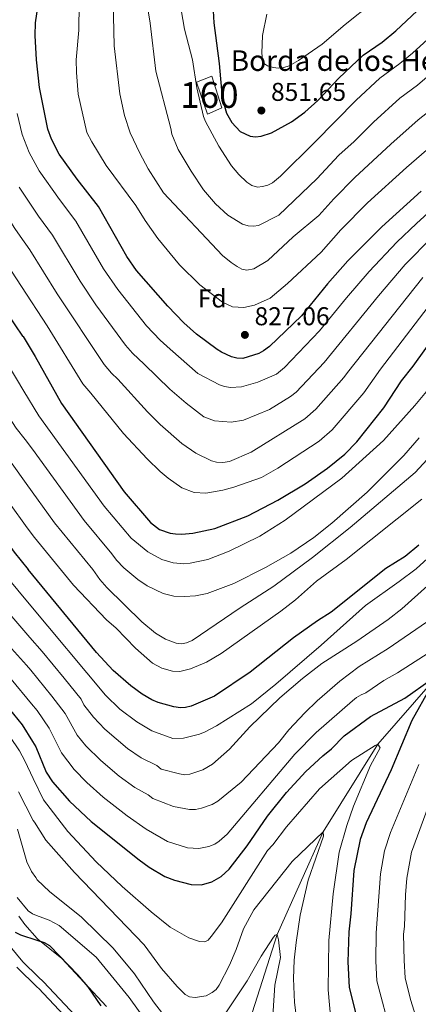
# Model space of a CAD drawing. Units: metres. Extents: x 661852 to 668787, y 739795 to 744586.
# Drawn here: x 665353 to 665508, y 740663 to 741046 of the extents above; entities that cross this region are included whole.
import ezdxf
from ezdxf.enums import TextEntityAlignment as Align

# ---------------------------------------------------------------- set-up
doc = ezdxf.new("R2010")
doc.units = ezdxf.units.M
doc.header["$MEASUREMENT"] = 0
doc.linetypes.add('DGN Style 3', pattern=[121.30195, 86.64425, -34.6577])
for name, color, linetype, lineweight in [('Centroides', 7, 'Continuous', 5), ('Edificios construcciones cerramientos', 7, 'Continuous', 5), ('Elementos auxiliares', 7, 'Continuous', 5), ('Entidades rústicas y varios', 7, 'Continuous', 5), ('Hidrografía', 7, 'Continuous', 5), ('Relieve y altimetría', 7, 'Continuous', 5), ('Textos de rotulación', 7, 'Continuous', 5), ('Viales y ferrocarril', 7, 'Continuous', 5)]:
    doc.layers.add(name, color=color, linetype=linetype, lineweight=lineweight)
doc.styles.add('Style-Arial', font='txt')
doc.styles.add('Style-Arial Narrow', font='txt')

# ---------------------------------------------------------------- blocks, each defined once
blk = doc.blocks.new('5PATER_982')
at = {"layer": 'Relieve y altimetría', "linetype": 'Continuous', "lineweight": 5}
h = blk.add_hatch(color=250, dxfattribs=at)
edge = h.paths.add_edge_path()
edge.add_ellipse((0, 0), major_axis=(-1.1, -1.11), ratio=0.999422, start_angle=0, end_angle=360)
blk = doc.blocks.new('5PATER_983')
at = {"layer": 'Relieve y altimetría', "linetype": 'Continuous', "lineweight": 5}
h = blk.add_hatch(color=250, dxfattribs=at)
edge = h.paths.add_edge_path()
edge.add_ellipse((0, 0), major_axis=(-1.1, -1.11), ratio=0.999422, start_angle=0, end_angle=360)

msp = doc.modelspace()

# ---------------------------------------------------------------- linework, layer by layer
at = {"layer": 'Edificios construcciones cerramientos', "color": 1, "linetype": 'DGN Style 3', "lineweight": 15}
msp.add_polyline3d([(665431.301, 741011.272, 849.305), (665427.509, 741023.645, 848.312), (665421.522, 741021.25, 845.129), (665425.713, 741008.878, 845.941), (665431.301, 741011.272, 849.305)], dxfattribs=at)
at = {"layer": 'Edificios construcciones cerramientos', "color": 1, "linetype": 'Continuous', "lineweight": 5}
msp.add_3dface([(665431.301, 741011.272, 849.305), (665427.509, 741023.645, 848.312), (665421.522, 741021.25, 845.129), (665425.713, 741008.878, 845.941)], dxfattribs=at)
at = {"layer": 'Elementos auxiliares', "color": 250, "linetype": 'Continuous', "lineweight": 5}
msp.add_3dface([(661971.41, 739795.5), (661862.45, 744422.28, 1050.1), (668673.25, 744585.86, 757.249), (668786.92, 739959.03)], dxfattribs=at)
at = {"layer": 'Entidades rústicas y varios', "color": 92, "linetype": 'DGN Style 3', "lineweight": 5}
for points in [[(665359.628, 740688.628, 730.97), (665354.841, 740693.964, 731.164), (665352.524, 740697.231, 731.291)], [(665352.524, 740697.231, 731.291), (665354.841, 740693.964, 731.164), (665359.628, 740688.628, 730.97), (665359.865, 740688.365, 730.961), (665369.182, 740680.814, 730.773), (665386.589, 740662.167, 731.023)], [(665386.589, 740662.167, 731.023), (665369.182, 740680.814, 730.773), (665359.865, 740688.365, 730.961), (665359.628, 740688.628, 730.97)]]:
    msp.add_polyline3d(points, dxfattribs=at)
at = {"layer": 'Hidrografía', "color": 142, "linetype": 'DGN Style 3', "lineweight": 15}
msp.add_polyline3d([(665645.413, 741023.814, 800), (665619.339, 740974.922, 790), (665611.682, 740965.46, 785), (665600.908, 740951.326, 780), (665588.819, 740931.069, 775), (665575.095, 740904.542, 770), (665555.154, 740867.456, 765), (665539.399, 740834.96, 760), (665527.301, 740809.951, 755), (665513.312, 740788.578, 750), (665491.87, 740764.057, 745), (665470.615, 740730.059, 740), (665452.813, 740690.085, 735), (665442.214, 740656.894, 730)], dxfattribs=at)
at = {"layer": 'Relieve y altimetría', "color": 30, "linetype": 'Continuous', "lineweight": 5, "flags": 128}
for points, elevation in [([(665348.637, 741145.689), (665336.997, 741136.181), (665331.702, 741131.412), (665320.892, 741122.807), (665317.183, 741118.956), (665303.179, 741106.265), (665294.349, 741096.798), (665285.7, 741086.418), (665281.974, 741079.562), (665280.899, 741076.69), (665280.061, 741072.311), (665276.954, 741050.172), (665276.306, 741047.258), (665275.482, 741038.184), (665274.637, 741033.868), (665275.208, 741027.973), (665277.468, 741021.352), (665281.992, 741010.205), (665285.911, 741002.798), (665294.433, 740983.457), (665305.374, 740960.807), (665337.754, 740907.932), (665351.536, 740886.898), (665354.968, 740882.421)], 790), ([(665348.822, 741138.002), (665327.643, 741117.972), (665309.663, 741099.226), (665299.38, 741086.311), (665295.044, 741080.236), (665294.12, 741078.468), (665291.346, 741072.007), (665288.665, 741059.416), (665286.996, 741043.531), (665286.679, 741034.946), (665287.443, 741030.781), (665293.417, 741014.002), (665297.365, 741005.715), (665304.708, 740986.82), (665309.659, 740975.654), (665314.744, 740965.188), (665322.658, 740951.918), (665336.074, 740930.472), (665345.01, 740916.862), (665354.515, 740901.255)], 795), ([(665349.35, 741116.07), (665345.054, 741112.009), (665333.753, 741098.636), (665329.431, 741092.89), (665324.302, 741085.423), (665316.899, 741073.025), (665313.551, 741064.841), (665310.949, 741054.519), (665310.208, 741047.08), (665310.458, 741039.161), (665311.058, 741035.372), (665316.436, 741017.53), (665318.816, 741011.459), (665324.118, 740994.588), (665328.455, 740983.516), (665332.923, 740974.317), (665339.798, 740962.781), (665353.539, 740941.862)], 805), ([(665349.649, 741103.64), (665340.888, 741092.062), (665335.605, 741083.8), (665328.573, 741070.912), (665324.998, 741061.199), (665323.051, 741052.64), (665322.422, 741043.194), (665322.76, 741038.052), (665323.447, 741033.936), (665328.078, 741016.155), (665329.259, 741013.385), (665334.033, 740996.707), (665337.632, 740987.412), (665341.731, 740979.065), (665343.975, 740975.281), (665350.925, 740964.482), (665353.068, 740961.462)], 810), ([(665376.059, 741061.988), (665375.786, 741041.483), (665374.837, 741029.976), (665374.85, 741025.003), (665375.578, 741016.622), (665378.979, 741001.739), (665380.796, 740998.119), (665386.452, 740988.923), (665397.92, 740973.336), (665401.549, 740967.509), (665406.452, 740960.558), (665414.832, 740950.348), (665422.778, 740942.489), (665431.546, 740935.757), (665435.444, 740934.041), (665439.862, 740933.715), (665444.049, 740934.656), (665450.035, 740937.39), (665456.866, 740943.009), (665469.888, 740955.193), (665477.506, 740963.918), (665487.932, 740974.422), (665502.983, 740988.17), (665514.703, 740998.249)], 830), ([(665227.213, 741059.66), (665222.72, 741044.064), (665218.491, 741031.547), (665217.364, 741027.594), (665216.864, 741024.421), (665216.304, 741017.628), (665216.509, 741009.587), (665218.806, 741000.06), (665224.329, 740989.913), (665230.978, 740979.818), (665255.788, 740938.535), (665265.073, 740924.844), (665290.217, 740881.62), (665326.483, 740828.974), (665334.515, 740818.366), (665342.549, 740809.044), (665355.554, 740794.747), (665357.122, 740792.84)], 760), ([(665233.424, 741058.481), (665229.442, 741043.684), (665225.953, 741032.597), (665224.303, 741026.497), (665224.068, 741024.361), (665223.761, 741019.549), (665224.079, 741012.662), (665226.289, 741004.063), (665227.484, 741001.458), (665232.517, 740992.273), (665236.567, 740986.156), (665250.818, 740962.916), (665262.687, 740942.027), (665270.296, 740930.819), (665276.132, 740921.197), (665296.817, 740884.849), (665333.324, 740833.905), (665341.177, 740823.596), (665356.816, 740805.572)], 765), ([(665389.061, 741058.431), (665389.532, 741035.388), (665391.784, 741016.747), (665393.531, 741008.293), (665395.693, 741001.548), (665399.49, 740993.666), (665402.734, 740987.664), (665408.665, 740978.24), (665431.652, 740953.962), (665434.892, 740951.189), (665437.236, 740949.673), (665439.073, 740948.703), (665441.041, 740948.292), (665443.714, 740948.766), (665449.252, 740951.991), (665459.067, 740961.201), (665469.051, 740969.474), (665474.765, 740976.017), (665482.961, 740984.226), (665496.883, 740997.226), (665507.585, 741006.639), (665514.153, 741011.79)], 835), ([(665239.132, 741054.928), (665232.388, 741030.301), (665231.364, 741024.317), (665231.326, 741019.891), (665232.321, 741013.05), (665233.572, 741008.736), (665235.551, 741004.059), (665240.408, 740995.08), (665257.77, 740967.249), (665270.216, 740944.449), (665277.668, 740933.421), (665282.7, 740925.159), (665288.827, 740914.097), (665297.276, 740899.891), (665303.417, 740888.079), (665306.213, 740884.048), (665327.509, 740856.487), (665343.834, 740833.818), (665356.502, 740818.638)], 770), ([(665256.281, 741054.672), (665252.634, 741037.395), (665250.846, 741030.646), (665250.629, 741028.435), (665251.006, 741022.829), (665253.946, 741013.542), (665259.142, 741002.612), (665264.697, 740993.365), (665275.542, 740973.899), (665286.633, 740952.044), (665298.133, 740933.965), (665304.364, 740922.966), (665312.559, 740909.506), (665319.263, 740896.849), (665333.834, 740877.425), (665341.953, 740867.331), (665355.792, 740848.184)], 780), ([(665266.78, 741053.61), (665264.099, 741037.974), (665262.724, 741032.757), (665263.026, 741025.834), (665265.715, 741017.45), (665270.567, 741006.409), (665275.322, 740998.094), (665296.003, 740956.425), (665301.667, 740947.643), (665321.207, 740915.272), (665328.508, 740902.39), (665342.545, 740882.358), (665349.907, 740872.99), (665355.378, 740865.383)], 785), ([(665402.112, 741053.011), (665403.494, 741044.263), (665405.74, 741025.544), (665411.569, 741003.244), (665411.874, 741001.148), (665414.402, 740995.169), (665419.421, 740986.662), (665424.255, 740979.451), (665428.931, 740974.082), (665433.701, 740969.578), (665439.318, 740966.155), (665441.592, 740965.523), (665443.638, 740965.385), (665445.624, 740965.617), (665453.466, 740969.626), (665468.214, 740983.755), (665476.81, 740992.947), (665482.664, 740998.266), (665490.185, 741005.763), (665500.466, 741015.029), (665507.283, 741020.151), (665521.264, 741032.182)], 840), ([(665415.003, 741052.403), (665416.859, 741041.929), (665419.894, 741030.034), (665421.59, 741019.116), (665424.229, 741007.934), (665424.974, 741006.01), (665430.179, 740996.383), (665435.04, 740988.784), (665437.888, 740985.435), (665441.093, 740982.4), (665442.995, 740981.167), (665445.214, 740980.535), (665447.146, 740980.727), (665449.127, 740981.306), (665450.938, 740982.215), (665454.162, 740984.744), (665467.378, 740998.036), (665483.488, 741014.301), (665492.734, 741022.879), (665500.413, 741028.511), (665505.35, 741032.584), (665514.217, 741040.612)], 845), ([(665448.769, 741047.771), (665447.177, 741039.422), (665446.817, 741032.594), (665447.129, 741030.233), (665447.905, 741028.39), (665449.098, 741027.662), (665451.207, 741026.973), (665453.31, 741026.724), (665455.407, 741026.974), (665457.497, 741027.666), (665461.129, 741029.667), (665470.227, 741036.076), (665479.161, 741043.764), (665489.927, 741052.242)], 855), ([(665216.68, 741046.678), (665214.047, 741039.9), (665210.463, 741028.678), (665209.236, 741022.187), (665208.935, 741018.908), (665208.799, 741007.68), (665209.979, 741000.458), (665210.998, 740996.861), (665217.15, 740985.829), (665223.298, 740976.89), (665244.364, 740942.11), (665257.735, 740922.264), (665275.796, 740890.898), (665283.439, 740878.666), (665293.969, 740863.155), (665300.41, 740852.667), (665311.367, 740835.946), (665319.353, 740824.447), (665327.853, 740813.136), (665336.023, 740803.797), (665349.562, 740789.376), (665357.436, 740779.815)], 755), ([(665351.923, 741009.067), (665353.864, 741000.943), (665356.568, 740994.021), (665360.41, 740986.867), (665368.281, 740975.651), (665374.595, 740967.343), (665385.404, 740948.743), (665390.993, 740940.675), (665402.118, 740926.686), (665407.404, 740921.102), (665411.307, 740917.535), (665422.046, 740908.066), (665430.45, 740903.649), (665432.343, 740903.007), (665434.663, 740902.712), (665439.024, 740902.984), (665445.293, 740904.777), (665452.518, 740907.896), (665455.66, 740910.467), (665469.294, 740924.675), (665479.733, 740937.53), (665488.511, 740947.744), (665499.276, 740959.122), (665506.95, 740966.428), (665514.395, 740973.262)], 820), ([(665513.05, 740961.046), (665502.564, 740950.49), (665492.138, 740938.314), (665471.029, 740912.382), (665460.195, 740900.833), (665458.041, 740899.21), (665449.779, 740894.132), (665439.798, 740889.933), (665434.902, 740889.144), (665428.529, 740889.669), (665424.296, 740891.297), (665417.439, 740896.536), (665411.113, 740902.071), (665401.151, 740911.732), (665396.71, 740915.964), (665393.874, 740919.138), (665382.472, 740934.771), (665376.347, 740943.978), (665365.644, 740961.859), (665360.171, 740969.245), (665352.611, 740980.461)], 815), ([(665509.31, 740945.365), (665480.067, 740908.497), (665478.747, 740906.492), (665467.891, 740894.252), (665463.565, 740890.525), (665442.718, 740877.566), (665434.293, 740873.874), (665431.732, 740873.458), (665429.268, 740873.656), (665427.346, 740874.207), (665421.28, 740877.121), (665415.831, 740880.913), (665407.426, 740888.303), (665402.497, 740893.154), (665390.995, 740905.928), (665388.479, 740908.25), (665385.629, 740911.591), (665367.374, 740939.079), (665356.834, 740956.157), (665353.068, 740961.462)], 810), ([(665410.541, 740867.425), (665407.392, 740870.063), (665402.334, 740874.997), (665393.155, 740884.845), (665380.453, 740900.476), (665377.385, 740904.043), (665363.527, 740926.659), (665353.539, 740941.862)], 805), ([(665516.423, 740940.649), (665492.916, 740909.736), (665486.465, 740900.603), (665474.223, 740886.204), (665469.089, 740881.839), (665453.073, 740871.333), (665446.713, 740867.642), (665435.935, 740863.876), (665431.78, 740862.763), (665425.145, 740861.659), (665420.6, 740861.843), (665415.841, 740863.729), (665410.541, 740867.425)], 805), ([(665354.515, 740901.255), (665360.338, 740891.697), (665385.675, 740856.546), (665396.138, 740844.161), (665402.621, 740838.779), (665408.071, 740835.808), (665412.405, 740834.546), (665416.563, 740834.212), (665418.987, 740834.416), (665425.871, 740835.898), (665434.17, 740839.098), (665446.049, 740844.959), (665455.939, 740851.157), (665477.969, 740867.447), (665494.151, 740882.022), (665506.295, 740895.615), (665511.403, 740901.871)], 795), ([(665354.968, 740882.421), (665357.862, 740878.648), (665377.881, 740850.923), (665388.669, 740838.052), (665390.416, 740835.589), (665393.341, 740832.645), (665398.696, 740828.076), (665402.364, 740825.635), (665408.495, 740822.683), (665412.674, 740821.65), (665416.812, 740821.415), (665421.057, 740821.703), (665425.627, 740822.64), (665435.964, 740826.451), (665448.267, 740832.706), (665458.183, 740838.28), (665467.094, 740844.347), (665474.049, 740849.935), (665487.722, 740861.983), (665501.929, 740876.231), (665507.903, 740883.07)], 790), ([(665355.378, 740865.383), (665366.398, 740850.065), (665381.2, 740831.942), (665384.017, 740828.002), (665386.631, 740824.975), (665400.312, 740811.572), (665405.63, 740807.187), (665409.42, 740804.862), (665413.64, 740803.317), (665415.688, 740803.069), (665417.649, 740803.435), (665419.757, 740804.393), (665438.442, 740817.026), (665451.534, 740825.438), (665466.543, 740836.671), (665481.192, 740848.295), (665506.403, 740869.621), (665518.875, 740883.053)], 785), ([(665355.792, 740848.184), (665358.544, 740844.378), (665373.731, 740825.833), (665386.562, 740812.396), (665390.26, 740809.149), (665397.77, 740801.404), (665404.408, 740795.522), (665408.044, 740793.586), (665412.165, 740792.42), (665415.024, 740792.355), (665419.209, 740793.407), (665425.363, 740795.977), (665431.118, 740799.357), (665454.208, 740815.791), (665459.903, 740820.154), (665468.069, 740827.42), (665479.59, 740835.813), (665508.993, 740859.339)], 780), ([(665356.502, 740818.638), (665386.14, 740783.128), (665391.756, 740777.735), (665398.373, 740772.747), (665404.09, 740769.214), (665412.304, 740766.221), (665416.395, 740766.444), (665422.62, 740767.952), (665424.835, 740768.873), (665429.311, 740771.205), (665442.795, 740779.737), (665452.356, 740787.375), (665469.942, 740802.593), (665487.113, 740818.003), (665500.212, 740827.249), (665506.742, 740832.233), (665515.627, 740840.239)], 770), ([(665356.816, 740805.572), (665361.547, 740800.121), (665370.113, 740789.701), (665376.713, 740781.54), (665377.751, 740779.365), (665381.472, 740774.538), (665385.866, 740769.91), (665394.68, 740762.395), (665399.967, 740758.746), (665406.036, 740755.816), (665407.823, 740754.433), (665414.922, 740752.54), (665416.921, 740752.204), (665418.848, 740752.373), (665423.907, 740754.155), (665427.692, 740756.251), (665434.254, 740762.141), (665442.248, 740770.817), (665453.864, 740782.137), (665462.67, 740789.645), (665470.18, 740795.452), (665483.791, 740804.081), (665495.889, 740812.55), (665501.248, 740816.712), (665511.129, 740825.578)], 765), ([(665357.122, 740792.84), (665365.389, 740782.798), (665370.484, 740775.939), (665375.206, 740767.638), (665378.539, 740763.458), (665384.327, 740757.74), (665391.531, 740751.676), (665397.571, 740747.264), (665402.756, 740744.406), (665404.602, 740742.94), (665412.546, 740739.899), (665418.752, 740738.657), (665421.127, 740738.69), (665423.497, 740739.163), (665427.593, 740740.64), (665429.769, 740741.923), (665438.886, 740749.327), (665453.377, 740764.659), (665457.405, 740769.623), (665463.528, 740776.27), (665468.333, 740780.969), (665477.117, 740788.498), (665484.639, 740794.207), (665495.926, 740801.268), (665510.836, 740811.532)], 760), ([(665357.436, 740779.815), (665359.611, 740777.175), (665364.255, 740770.338), (665369.02, 740760.658), (665374.025, 740754.193), (665378.968, 740749.134), (665385.271, 740743.47), (665394.549, 740736.282), (665401.925, 740731.053), (665410.233, 740726.211), (665418.05, 740723.757), (665422.419, 740723.485), (665426.338, 740724.297), (665428.639, 740725.282), (665430.337, 740726.355), (665433.338, 740729.16), (665459.723, 740760.246), (665468.013, 740768.587), (665482.036, 740780.938), (665483.676, 740782.231), (665485.429, 740783.304), (665487.3, 740784.015), (665494.252, 740788.786), (665499.537, 740791.843), (665517.868, 740803.53)], 755), ([(665338.992, 740778.332), (665341.446, 740775.034), (665349.079, 740767.023), (665352.774, 740761.462), (665354.894, 740757.597), (665358.135, 740750.743)], 745), ([(665473.703, 740657.039), (665472.642, 740668.572), (665472.826, 740687.813), (665474.536, 740705.909), (665476.849, 740722.109), (665479.821, 740732.499), (665482.493, 740739.989), (665489.109, 740755.786), (665492.828, 740762.688), (665491.87, 740764.057), (665490.844, 740763.611), (665481.733, 740757.73), (665469.283, 740746.785), (665456.392, 740731.964), (665451.123, 740724.985), (665449.053, 740722.746), (665431.199, 740694.708), (665427.184, 740689.293), (665425.986, 740687.951), (665424.724, 740687.326), (665422.677, 740687.463), (665418.569, 740688.844), (665411.292, 740693.026), (665403.911, 740698.987), (665392.657, 740708.771), (665382.525, 740718.36), (665371.589, 740730.146), (665362.083, 740742.395), (665358.135, 740750.743)], 745), ([(665507.791, 740756.14), (665496.873, 740729.763), (665494.524, 740722.646), (665492.893, 740713.646), (665491.241, 740690.776), (665491.166, 740679.776), (665491.479, 740672.179), (665497.058, 740651.172)], 755), ([(665517.569, 740756.295), (665504.946, 740722.182), (665503.143, 740712.059), (665502.651, 740705.53), (665502.247, 740693.304), (665501.883, 740690.313), (665502.062, 740680.017), (665502.508, 740673.243), (665504.63, 740664.833), (665507.914, 740654.106)], 760), ([(665358.543, 740733.752), (665358.1, 740734.462), (665352.425, 740745.525)], 740), ([(665463.03, 740636.224), (665459.583, 740663.708), (665459.179, 740673.041), (665459.469, 740680.173), (665460.159, 740686.97), (665461.784, 740697.648), (665464.788, 740711.292), (665470.749, 740728.403), (665470.615, 740730.059), (665458.685, 740718.436), (665443.785, 740699.743), (665439.796, 740692.394), (665436.9, 740684.308), (665434.298, 740678.173), (665430.259, 740670.437), (665429.073, 740668.826), (665427.515, 740667.558), (665425.286, 740666.335), (665421.041, 740665.614), (665418.827, 740665.86), (665417.157, 740666.777), (665413.945, 740669.871), (665407.956, 740676.93), (665401.137, 740686.16), (665374.126, 740714.267), (665362.935, 740726.736), (665358.543, 740733.752)], 740), ([(665359.06, 740712.251), (665357.377, 740714.646), (665355.599, 740718.361), (665351.958, 740731.095)], 735), ([(665359.06, 740712.251), (665359.687, 740711.361), (665364.391, 740706.785), (665376.904, 740696.898), (665389.081, 740684.882), (665397.373, 740674.906), (665404.851, 740663.912), (665413.123, 740653.284)], 735), ([(665359.414, 740697.538), (665357.878, 740698.129), (665356.095, 740699.267), (665351.878, 740704.569)], 730), ([(665442.214, 740656.894), (665441.161, 740657.1), (665440.01, 740656.366), (665431.146, 740645.858), (665426.177, 740641.48), (665424.424, 740640.35), (665420.609, 740639.136), (665418.242, 740639.134), (665416.288, 740639.911), (665414.412, 740641.098), (665411.602, 740643.98), (665407.337, 740649.82), (665403.285, 740654.707), (665395.345, 740665.65), (665382.588, 740681.28), (665368.117, 740693.565), (665364.313, 740695.655), (665359.414, 740697.538)], 730), ([(665432.419, 740658.935), (665441.228, 740672.091), (665446.608, 740681.769), (665451.39, 740689.07), (665451.987, 740689.907), (665452.813, 740690.085), (665453.393, 740688.103), (665454.084, 740681.192), (665451.868, 740670.508), (665450.865, 740654.581)], 735)]:
    msp.add_lwpolyline(points, dxfattribs=dict(at, elevation=elevation))
at = {"layer": 'Relieve y altimetría', "color": 30, "linetype": 'Continuous', "lineweight": 25, "flags": 128}
for points, elevation in [([(665493.44, 740965.094), (665480.247, 740951.818), (665472.41, 740942.98), (665462.282, 740930.549), (665449.809, 740918.634), (665447.565, 740916.889), (665445.641, 740915.854), (665439.429, 740913.906), (665437.162, 740914.042), (665435.06, 740914.586), (665431.218, 740916.337), (665429.545, 740917.474), (665421.463, 740923.338), (665416.584, 740927.798), (665410.362, 740934.234), (665398.226, 740948.125), (665394.397, 740953.606), (665383.476, 740972.935), (665375.164, 740983.636), (665368.154, 740993.309), (665365.161, 740999.1), (665363.78, 741003.06), (665360.577, 741019.207), (665359.322, 741029.958), (665358.855, 741039.453), (665358.945, 741044.332), (665360.588, 741054.905)], 825), ([(665427.598, 741056.098), (665428.255, 741044.392), (665430.294, 741028.561), (665431.472, 741015.148), (665433.184, 741009.262), (665435.241, 741005.647), (665438.446, 741002.092), (665442.277, 741000.338), (665444.387, 741000.017), (665446.65, 741000.269), (665450.601, 741001.588), (665458.399, 741005.845), (665463.575, 741009.683), (665468.564, 741014.113), (665476.79, 741022.839), (665486.228, 741031.809), (665493.543, 741036.872), (665498.92, 741041.265), (665507.169, 741049.043)], 850), ([(665210.081, 741047.599), (665207.523, 741041.634), (665206.067, 741037.36), (665203.189, 741028.438), (665201.891, 741022.287), (665201.514, 741018.188), (665201.253, 741004.207), (665202.115, 740997.699), (665203.189, 740993.661), (665208.886, 740983.423), (665216.663, 740972.257), (665231.48, 740947.371), (665236.336, 740939.81), (665251.455, 740917.985), (665269.283, 740886.831), (665288.851, 740857.304), (665294.231, 740847.707), (665304.514, 740831.159), (665312.801, 740819.115), (665321.524, 740807.518), (665329.84, 740798.185), (665343.569, 740784.003), (665353.834, 740771.549), (665357.789, 740765.121)], 750), ([(665243.728, 741046.494), (665238.968, 741028.536), (665238.612, 741026.264), (665238.618, 741021.788), (665239.393, 741017.655), (665241.436, 741011.495), (665243.155, 741007.531), (665247.717, 740998.815), (665264.721, 740971.582), (665271.181, 740959.788), (665277.262, 740947.662), (665284.027, 740937.639), (665290.075, 740927.719), (665295.687, 740917.464), (665303.998, 740903.572), (665310.017, 740891.308), (665311.195, 740889.529), (665334.078, 740861.565), (665350.691, 740838.691), (665356.181, 740832.003)], 775), ([(665318.877, 740980.609), (665319.279, 740979.62), (665324.115, 740969.569), (665331.535, 740956.769), (665344.887, 740935.869), (665354.001, 740922.662)], 800), ([(665508.7, 740978.922), (665493.44, 740965.094)], 825), ([(665354.001, 740922.662), (665354.162, 740922.429), (665358.909, 740914.647), (665369.141, 740896.495), (665393.469, 740862.169), (665403.607, 740850.27), (665407.124, 740847.539), (665411.27, 740846.036), (665413.384, 740845.744), (665415.827, 740845.628), (665420.071, 740846.052), (665428.617, 740847.902), (665441.37, 740852.828), (665453.072, 740858.869), (665463.637, 740865.178), (665472.369, 740871.371), (665479.141, 740876.749), (665483.698, 740881.606), (665494.183, 740894.713), (665501.15, 740905.293), (665505.619, 740910.952), (665523.352, 740935.729)], 800), ([(665507.814, 740841.383), (665502.457, 740837.055), (665494.951, 740832.311), (665473.813, 740815.405), (665468.536, 740812.059), (665459.178, 740805.355), (665442.34, 740792.03), (665428.525, 740782.697), (665419.44, 740778.787), (665417.229, 740778.279), (665415.229, 740778.233), (665412.635, 740778.605), (665406.637, 740780.216), (665404.09, 740781.321), (665400.402, 740783.557), (665396.029, 740786.736), (665389.17, 740792.742), (665382.721, 740799.673), (665356.181, 740832.003)], 775), ([(665357.789, 740765.121), (665359.098, 740762.995), (665363.155, 740753.16), (665365.565, 740749.447), (665372.151, 740741.895), (665380.566, 740734.007), (665399.247, 740719.165), (665403.113, 740716.345), (665409.186, 740712.725), (665412.959, 740711.193), (665419.452, 740709.549), (665423.44, 740709.486), (665427.409, 740710.636), (665431.067, 740712.678), (665434.187, 740715.555), (665441.132, 740724.639), (665449.029, 740736.086), (665456.431, 740745.252), (665464.005, 740753.432), (665470.494, 740759.592), (665473.906, 740762.326), (665478.787, 740767.386), (665489.081, 740774.793), (665502.351, 740781.963), (665512.665, 740789.166)], 750), ([(665512.219, 740786.008), (665505.122, 740773.215), (665497.038, 740754.151), (665487.374, 740733.466), (665484.998, 740727.004), (665482.54, 740714.996), (665481.448, 740698.177), (665480.598, 740691.207), (665480.269, 740679.535), (665480.727, 740669.547), (665486.262, 740647.887)], 750), ([(665359.647, 740687.838), (665353.349, 740689.855), (665351.231, 740690.934)], 725), ([(665384.543, 740662.464), (665379.425, 740669.766), (665375.382, 740674.519), (665364.595, 740685.712), (665362.448, 740686.942), (665359.647, 740687.838)], 725)]:
    msp.add_lwpolyline(points, dxfattribs=dict(at, elevation=elevation))
at = {"layer": 'Viales y ferrocarril', "color": 250, "linetype": 'DGN Style 3', "lineweight": 5}
for points in [[(665280.381, 740793.557, 725.967), (665285.557, 740786.749, 725.887), (665296.143, 740775.564, 725.402), (665304.22, 740768.031, 725.197), (665306.98, 740765.008, 725), (665311.968, 740759.546, 724.644), (665318.731, 740750.265, 724.23), (665325.579, 740740.419, 724.235), (665329.999, 740731.663, 724.175), (665333.164, 740724.412, 724.091), (665336.148, 740716.175, 723.677), (665341.467, 740699.382, 723.373), (665343.922, 740693.502, 723.235), (665346.651, 740688.474, 723.042), (665354.033, 740679.505, 722.991), (665359.987, 740673.714, 722.68)], [(665359.987, 740673.714, 722.68), (665362.038, 740671.72, 722.572), (665374.489, 740658.515, 722.323)]]:
    msp.add_polyline3d(points, dxfattribs=at)
at = {"layer": 'Viales y ferrocarril', "color": 250, "linetype": 'Continuous', "lineweight": 5}
for points in [[(665351.735, 740677.39, 722.991), (665359.815, 740669.531, 722.572), (665360.095, 740669.233, 722.567)], [(665360.095, 740669.233, 722.567), (665372.163, 740656.435, 722.323), (665386.911, 740639.03, 722.237), (665404.453, 740618.171, 721.399), (665407.595, 740613.608, 721.407), (665416.287, 740599.513, 721.501), (665426.689, 740583.573, 720.97), (665429.307, 740579.315, 720.844)]]:
    msp.add_polyline3d(points, dxfattribs=at)

# ---------------------------------------------------------------- block references
at = {"layer": 'Relieve y altimetría', "color": 250, "linetype": 'Continuous', "lineweight": 5}
for name, p in [('5PATER_982', (665446.672, 741010.273, 851.652)), ('5PATER_983', (665440.289, 740923.097, 827.064))]:
    msp.add_blockref(name, p, dxfattribs=at)

# ---------------------------------------------------------------- texts
at = {"layer": 'Centroides', "color": 1, "linetype": 'Continuous', "lineweight": 5, "style": 'Style-Arial Narrow'}
msp.add_text('160', height=10, dxfattribs=at).set_placement((665426.486, 741016.322, 847.367), align=Align.MIDDLE_CENTER)
at = {"layer": 'Entidades rústicas y varios', "color": 92, "linetype": 'Continuous', "lineweight": 5, "style": 'Style-Arial'}
msp.add_text('Fd', height=7, dxfattribs=at).set_placement((665427.594, 740937.251, 829.604), align=Align.MIDDLE_CENTER)
at = {"layer": 'Textos de rotulación', "color": 250, "linetype": 'Continuous', "lineweight": 5, "style": 'Style-Arial'}
for s, height, p in [('Borda de los Herreros', 8, (665434.762, 741025.664, 851.197)), ('851.65', 7, (665450.422, 741014.023, 851.652)), ('827.06', 7, (665444.039, 740926.847, 827.064))]:
    msp.add_text(s, height=height, dxfattribs=at).set_placement(p)

doc.saveas('drawing.dxf')
